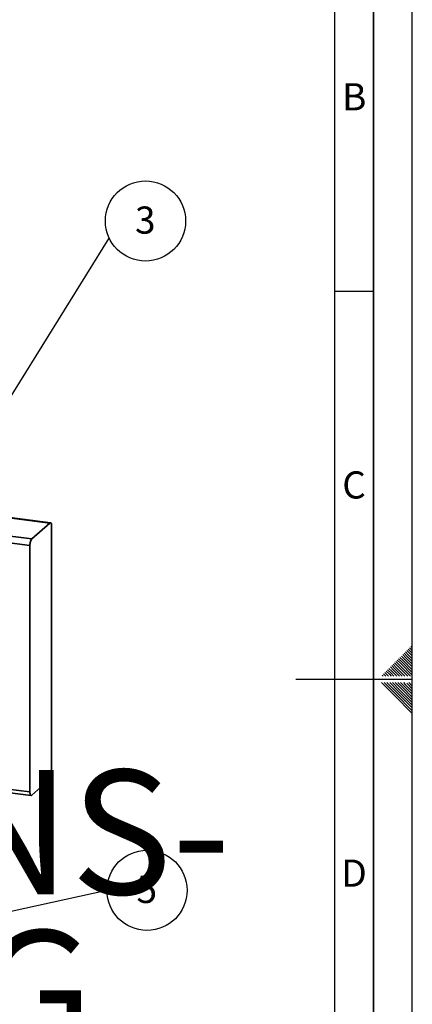
# Paper-space layout 'Blatt1' of a CAD drawing. Units: millimetres. Extents: x 0 to 6300, y 0 to 4455.
# Drawn here: x 5541 to 6300, y 1600 to 3502 of the extents above; entities that cross this region are included whole.
import ezdxf

# ---------------------------------------------------------------- set-up
doc = ezdxf.new("R2010")
doc.units = ezdxf.units.MM
for name, color, linetype in [('1', 7, 'Continuous'), ('61', 7, 'Continuous'), ('62', 7, 'Continuous')]:
    doc.layers.add(name, color=color, linetype=linetype)
doc.styles.add('SLDTEXTSTYLE0', font='TXT', dxfattribs={"width": 0.605})
doc.styles.add('SLDTEXTSTYLE1', font='TXT', dxfattribs={"width": 0.75})
doc.dimstyles.new('SLDDIMSTYLE2', dxfattribs={"dimtxt": 0.18, "dimasz": 12, "dimexe": 0, "dimexo": 0.0625, "dimgap": 0, "dimtad": 0, "dimtih": 1, "dimtoh": 1, "dimdec": 0, "dimrnd": 1e-09, "dimzin": 0, "dimdsep": 46, "dimtxsty": 'Standard', "dimblk1": 'DOT', "dimblk2": 'DOT', "dimsah": 1, "dimcen": 0.09, "dimadec": 0, "dimazin": 0, "dimtfac": 12, "dimtdec": 0, "dimtofl": 0, "dimtmove": 0, "dimatfit": 3, "dimldrblk": 'DOT', "dimfxl": 1, "dimfrac": 2, "dimtolj": 1, "dimtzin": 0, "dimarcsym": 0})
doc.dimstyles.new('SLDDIMSTYLE3', dxfattribs={"dimtxt": 0.18, "dimasz": 37.5, "dimexe": 0, "dimexo": 0.0625, "dimgap": 0, "dimtad": 0, "dimtih": 1, "dimtoh": 1, "dimdec": 0, "dimrnd": 1e-09, "dimzin": 0, "dimdsep": 46, "dimtxsty": 'Standard', "dimsah": 1, "dimcen": 0.09, "dimadec": 0, "dimazin": 0, "dimtfac": 37.5, "dimtdec": 0, "dimtofl": 0, "dimtmove": 0, "dimatfit": 3, "dimfxl": 1, "dimfrac": 2, "dimtolj": 1, "dimtzin": 0, "dimarcsym": 0})

# ---------------------------------------------------------------- blocks, each defined once
blk = doc.blocks.new('SW_NOTE_0_5')
at = {"layer": '1', "color": 0, "ltscale": 15, "char_height": 240, "attachment_point": 2, "style": 'SLDTEXTSTYLE0'}
for s, insert in [('PRODUKTIONS-', (1233.8, 309.4)), ('ZEICHNUNG', (1240.2, -0.6))]:
    blk.add_mtext(s, dxfattribs=dict(at, insert=insert))
blk = doc.blocks.new('SW_NOTE_0_15')
at = {"layer": '1', "color": 0, "ltscale": 15}
blk.add_circle((69.9, 33.5), 77.5, dxfattribs=at)
at = {"layer": '1', "color": 0, "ltscale": 15, "insert": (69.5, 61.5), "char_height": 52.5, "attachment_point": 2, "style": 'SLDTEXTSTYLE0'}
blk.add_mtext('3', dxfattribs=at)
blk = doc.blocks.new('_Dot')
at = {"color": 0, "linetype": 'ByBlock', "lineweight": -2}
blk.add_line((-0.5, 0), (-1, 0), dxfattribs=at)
at = {"color": 0, "linetype": 'ByBlock', "const_width": 0.5}
blk.add_lwpolyline([(-0.25, 0, 1), (0.25, 0, 1)], format="xyb", close=True, dxfattribs=at)
blk = doc.blocks.new('SW_NOTE_0_16')
at = {"layer": '1', "color": 0, "ltscale": 15}
blk.add_circle((77.5, 0), 77.5, dxfattribs=at)
at = {"layer": '1', "color": 0, "ltscale": 15, "insert": (77.1, 28), "char_height": 52.5, "attachment_point": 2, "style": 'SLDTEXTSTYLE0'}
blk.add_mtext('5', dxfattribs=at)

psp = doc.layouts.new('Blatt1')

# ---------------------------------------------------------------- linework, layer by layer
at = {"color": 7, "linetype": 'Continuous', "lineweight": 35, "ltscale": 15}
for p, q in [((5599.66, 2529.55), (5506.12, 2541.34)), ((5600.91, 2530.05), (5507.37, 2541.83)), ((5564.65, 2498.68), (5599.66, 2529.55)), ((5603.19, 2523.24), (5603.19, 2047.12)), ((5561.12, 2486.14), (5467.58, 2497.92)), ((5471.11, 2510.47), (5564.65, 2498.68)), ((5561.12, 2010.02), (5561.12, 2486.14)), ((5467.58, 2021.81), (5561.12, 2010.02)), ((5599.66, 2034.58), (5564.65, 2003.71)), ((5469.86, 2015), (5563.4, 2003.22))]:
    psp.add_line(p, q, dxfattribs=at)
at = {"color": 7, "linetype": 'Continuous', "lineweight": 35, "ltscale": 15, "flags": 128}
for points in [[(5603.19, 2523.24), (5603.12, 2525.02), (5602.92, 2526.61), (5602.6, 2527.96), (5602.16, 2529), (5601.62, 2529.7), (5601.01, 2530.03), (5600.35, 2529.98), (5599.66, 2529.55)], [(5564.65, 2498.68), (5563.97, 2497.9), (5563.3, 2496.77), (5562.69, 2495.36), (5562.15, 2493.72), (5561.72, 2491.9), (5561.39, 2489.98), (5561.19, 2488.04), (5561.12, 2486.14)], [(5599.66, 2034.58), (5600.35, 2035.37), (5601.01, 2036.49), (5601.62, 2037.9), (5602.16, 2039.54), (5602.6, 2041.36), (5602.92, 2043.28), (5603.12, 2045.23), (5603.19, 2047.12)], [(5561.12, 2010.02), (5561.19, 2008.24), (5561.39, 2006.65), (5561.72, 2005.31), (5562.15, 2004.27), (5562.69, 2003.57), (5563.3, 2003.23), (5563.97, 2003.28), (5564.65, 2003.71)]]:
    psp.add_lwpolyline(points, dxfattribs=at)
at = {"layer": '61', "ltscale": 15}
psp.add_line((6300, 0), (6300, 4455), dxfattribs=at)
at = {"layer": '61', "color": 7, "linetype": 'Continuous', "lineweight": 35, "ltscale": 15}
psp.add_line((6225, 75), (6225, 4380), dxfattribs=at)
at = {"layer": '61', "color": 7, "linetype": 'Continuous', "ltscale": 15}
psp.add_line((6150, 711.81), (6150, 4305), dxfattribs=at)
at = {"layer": '62', "color": 7, "linetype": 'Continuous', "ltscale": 15}
for p, q in [((6150, 2977.5), (6225, 2977.5)), ((6289.43, 2283.22), (6295.61, 2277.04)), ((6292.08, 2285.88), (6298.26, 2279.69)), ((6294.73, 2288.53), (6300, 2283.26)), ((6297.38, 2291.18), (6300, 2288.56)), ((6270.86, 2264.66), (6277.05, 2258.48)), ((6273.51, 2267.31), (6279.7, 2261.13)), ((6276.17, 2269.97), (6282.35, 2263.78)), ((6278.82, 2272.62), (6285, 2266.43)), ((6281.47, 2275.27), (6287.65, 2269.09)), ((6284.12, 2277.92), (6290.31, 2271.74)), ((6285, 2266.43), (6300, 2251.44)), ((6286.77, 2280.57), (6292.96, 2274.39)), ((6287.65, 2269.09), (6300, 2256.74)), ((6290.31, 2271.74), (6300, 2262.04)), ((6292.96, 2274.39), (6300, 2267.35)), ((6295.61, 2277.04), (6300, 2272.65)), ((6298.26, 2279.69), (6300, 2277.95)), ((6252.3, 2246.1), (6258.49, 2239.92)), ((6254.95, 2248.75), (6261.14, 2242.57)), ((6257.61, 2251.41), (6263.79, 2245.22)), ((6260.26, 2254.06), (6266.44, 2247.87)), ((6262.91, 2256.71), (6269.09, 2250.52)), ((6263.79, 2245.22), (6275.21, 2233.8)), ((6265.56, 2259.36), (6271.74, 2253.18)), ((6266.44, 2247.87), (6280.51, 2233.8)), ((6268.21, 2262.01), (6274.4, 2255.83)), ((6269.09, 2250.52), (6285.82, 2233.8)), ((6271.74, 2253.18), (6291.12, 2233.8)), ((6274.4, 2255.83), (6296.42, 2233.8)), ((6277.05, 2258.48), (6300, 2235.53)), ((6279.7, 2261.13), (6300, 2240.83)), ((6282.35, 2263.78), (6300, 2246.13)), ((6300, 2227.5), (6075, 2227.5)), ((6241.69, 2235.49), (6243.39, 2233.8)), ((6244.35, 2238.15), (6248.69, 2233.8)), ((6247, 2240.8), (6253.18, 2234.61)), ((6249.65, 2243.45), (6255.84, 2237.26)), ((6253.18, 2234.61), (6254, 2233.8)), ((6255.84, 2237.26), (6259.3, 2233.8)), ((6258.49, 2239.92), (6264.6, 2233.8)), ((6261.14, 2242.57), (6269.91, 2233.8)), ((6240.38, 2221.2), (6265.29, 2196.28)), ((6245.68, 2221.2), (6267.94, 2198.93)), ((6250.98, 2221.2), (6270.6, 2201.59)), ((6256.29, 2221.2), (6273.25, 2204.24)), ((6261.59, 2221.2), (6275.9, 2206.89)), ((6266.89, 2221.2), (6278.55, 2209.54)), ((6272.2, 2221.2), (6281.2, 2212.19)), ((6275.9, 2206.89), (6300, 2182.79)), ((6277.5, 2221.2), (6283.85, 2214.84)), ((6278.55, 2209.54), (6300, 2188.09)), ((6281.2, 2212.19), (6300, 2193.4)), ((6282.8, 2221.2), (6286.51, 2217.5)), ((6283.85, 2214.84), (6300, 2198.7)), ((6286.51, 2217.5), (6300, 2204)), ((6289.16, 2220.15), (6300, 2209.3)), ((6293.41, 2221.2), (6300, 2214.61)), ((6265.29, 2196.28), (6300, 2161.58)), ((6267.94, 2198.93), (6300, 2166.88)), ((6270.6, 2201.59), (6300, 2172.18)), ((6273.25, 2204.24), (6300, 2177.49))]:
    psp.add_line(p, q, dxfattribs=at)

# ---------------------------------------------------------------- block references
at = {"layer": '1', "ltscale": 15}
for name, p in [('SW_NOTE_0_15', (5714.56, 3079.61)), ('SW_NOTE_0_5', (3509.61, 1742.98)), ('SW_NOTE_0_16', (5709.87, 1819.9))]:
    psp.add_blockref(name, p, dxfattribs=at)

# ---------------------------------------------------------------- texts
at = {"layer": '62', "ltscale": 15, "char_height": 52.5, "attachment_point": 2, "style": 'SLDTEXTSTYLE1'}
for s, insert in [('B', (6187.73, 3379.34)), ('C', (6187.43, 2629.34)), ('D', (6187.51, 1879.34))]:
    psp.add_mtext(s, dxfattribs=dict(at, insert=insert))

# ---------------------------------------------------------------- leaders
at = {"layer": '1', "ltscale": 15}
for points, dimstyle in [([(5409.81, 2590.35), (5714.56, 3079.61)], 'SLDDIMSTYLE2'), ([(5452.38, 1764.07), (5709.87, 1819.9)], 'SLDDIMSTYLE3')]:
    psp.add_leader(points, dimstyle=dimstyle, dxfattribs=at)

doc.saveas('drawing.dxf')
